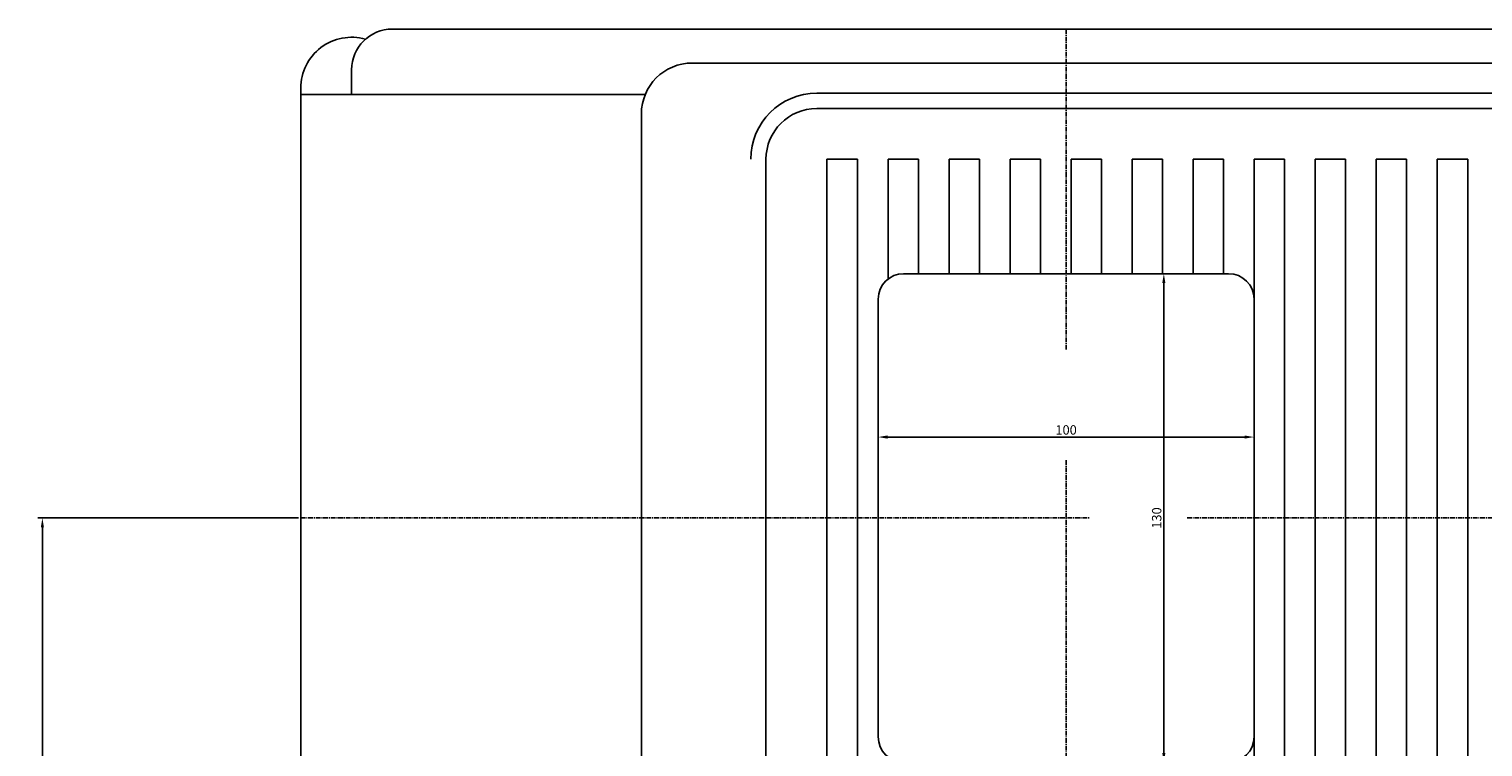
# Model space of a CAD drawing. Extents: x -3200 to 681, y 764 to 2683.
# Drawn here: x -3200 to -2813, y 2183 to 2374 of the extents above; entities that cross this region are included whole.
import ezdxf

# ---------------------------------------------------------------- set-up
doc = ezdxf.new("R2010")
doc.units = 0
doc.header["$MEASUREMENT"] = 0
doc.linetypes.add('CENTER', pattern=[2, 1.25, -0.25, 0.25, -0.25])
doc.layers.get('0').update_dxf_attribs({"linetype": 'CONTINUOUS'})
doc.layers.get('DEFPOINTS').update_dxf_attribs({"linetype": 'CONTINUOUS'})
doc.layers.add('COTES', color=2, linetype='CONTINUOUS')
doc.layers.add('EIXOS', color=3, linetype='CENTER')
doc.styles.add('ROMANS', font='arial.ttf')
doc.dimstyles.get("Standard").update_dxf_attribs({"dimtxt": 4.5, "dimasz": 5, "dimexe": 0.18, "dimexo": 0.0625, "dimgap": 1, "dimtad": 1, "dimdec": 1, "dimzin": 0, "dimdsep": 46, "dimtxsty": 'ROMANS', "dimcen": 1, "dimclrd": 256, "dimclre": 256, "dimclrt": 256, "dimadec": 0, "dimazin": 0, "dimtfac": 1, "dimtdec": 1, "dimtofl": 0, "dimtmove": 0, "dimatfit": 3, "dimfxl": 1, "dimtolj": 1, "dimtzin": 0, "dimarcsym": 0})

# ---------------------------------------------------------------- blocks, each defined once
blk = doc.blocks.new('*D62')
at = {"layer": 'COTES', "lineweight": -2}
for p, q in [((-3127.91, 2243.78), (-3197.26, 2243.78)), ((-3196.01, 2241.28), (-3196.01, 1811.38)), ((-3114.38, 1808.88), (-3197.26, 1808.88))]:
    blk.add_line(p, q, dxfattribs=at)
at = {"layer": 'COTES'}
for points in [[(-3196.43, 2241.28), (-3195.6, 2241.28), (-3196.01, 2243.78)], [(-3196.43, 1811.38), (-3195.6, 1811.38), (-3196.01, 1808.88)]]:
    blk.add_solid(points, dxfattribs=at)
at = {"layer": 'DEFPOINTS', "color": 0}
for p in [(-3127.28, 2243.78), (-3196.01, 1808.88), (-3113.76, 1808.88)]:
    blk.add_point(p, dxfattribs=at)
at = {"layer": 'COTES', "insert": (-3197.92, 2026.33), "char_height": 2.5, "attachment_point": 5, "rotation": 90, "style": 'ROMANS'}
blk.add_mtext('\\A1;400', dxfattribs=at)
blk = doc.blocks.new('*D63')
at = {"layer": 'COTES', "lineweight": -2}
for p, q in [((-2973.65, 2301.39), (-2973.65, 2264.06)), ((-2873.65, 2301.39), (-2873.65, 2264.06)), ((-2971.15, 2265.31), (-2876.15, 2265.31))]:
    blk.add_line(p, q, dxfattribs=at)
at = {"layer": 'COTES'}
for points in [[(-2971.15, 2265.73), (-2971.15, 2264.89), (-2973.65, 2265.31)], [(-2876.15, 2265.73), (-2876.15, 2264.89), (-2873.65, 2265.31)]]:
    blk.add_solid(points, dxfattribs=at)
at = {"layer": 'DEFPOINTS', "color": 0}
for p in [(-2973.65, 2302.02), (-2873.65, 2302.02), (-2873.65, 2265.31)]:
    blk.add_point(p, dxfattribs=at)
at = {"layer": 'COTES', "insert": (-2923.65, 2267.21), "char_height": 2.5, "attachment_point": 5, "style": 'ROMANS'}
blk.add_mtext('\\A1;100', dxfattribs=at)
blk = doc.blocks.new('*D64')
at = {"layer": 'COTES', "lineweight": -2}
for p, q in [((-2881.04, 2308.78), (-2898.9, 2308.78)), ((-2897.65, 2306.28), (-2897.65, 2181.28)), ((-2881.04, 2178.78), (-2898.9, 2178.78))]:
    blk.add_line(p, q, dxfattribs=at)
at = {"layer": 'COTES'}
for points in [[(-2898.07, 2306.28), (-2897.23, 2306.28), (-2897.65, 2308.78)], [(-2898.07, 2181.28), (-2897.23, 2181.28), (-2897.65, 2178.78)]]:
    blk.add_solid(points, dxfattribs=at)
at = {"layer": 'DEFPOINTS', "color": 0}
for p in [(-2880.41, 2308.78), (-2897.65, 2178.78), (-2880.41, 2178.78)]:
    blk.add_point(p, dxfattribs=at)
at = {"layer": 'COTES', "insert": (-2899.55, 2243.78), "char_height": 2.5, "attachment_point": 5, "rotation": 90, "style": 'ROMANS'}
blk.add_mtext('\\A1;130', dxfattribs=at)

msp = doc.modelspace()

# ---------------------------------------------------------------- linework, layer by layer
for p, q in [((-3023.12, 2373.85), (-3102.93, 2373.85)), ((-2533.4, 2373.85), (-3023.12, 2373.85)), ((-3023.12, 2364.82), (-2533.4, 2364.82)), ((-3113.76, 2363.03), (-3113.76, 2356.43)), ((-3127.28, 1822.41), (-3127.28, 2358.15)), ((-3127.28, 2356.43), (-3035.63, 2356.43)), ((-2989.97, 2356.79), (-2566.54, 2356.79)), ((-2989.97, 2352.73), (-2566.54, 2352.73)), ((-3036.65, 1822.41), (-3036.65, 2351.29)), ((-3003.5, 1830.53), (-3003.5, 2339.21)), ((-2979.15, 2339.21), (-2987.27, 2339.21)), ((-2987.27, 1830.53), (-2987.27, 2339.21)), ((-2979.15, 1830.53), (-2979.15, 2339.21)), ((-2962.92, 2339.21), (-2971.03, 2339.21)), ((-2971.03, 2307.36), (-2971.03, 2339.21)), ((-2962.92, 2308.78), (-2962.92, 2339.21)), ((-2946.68, 2339.21), (-2954.8, 2339.21)), ((-2954.8, 2308.78), (-2954.8, 2339.21)), ((-2946.68, 2308.78), (-2946.68, 2339.21)), ((-2930.45, 2339.21), (-2938.57, 2339.21)), ((-2938.57, 2308.78), (-2938.57, 2339.21)), ((-2930.45, 2308.78), (-2930.45, 2339.21)), ((-2914.22, 2339.21), (-2922.33, 2339.21)), ((-2922.33, 2308.78), (-2922.33, 2339.21)), ((-2914.22, 2308.78), (-2914.22, 2339.21)), ((-2897.98, 2339.21), (-2906.1, 2339.21)), ((-2906.1, 2308.78), (-2906.1, 2339.21)), ((-2897.98, 2308.78), (-2897.98, 2339.21)), ((-2881.75, 2339.21), (-2889.86, 2339.21)), ((-2889.86, 2308.78), (-2889.86, 2339.21)), ((-2881.75, 2308.78), (-2881.75, 2339.21)), ((-2873.63, 2137.76), (-2873.63, 2339.21)), ((-2865.51, 2339.21), (-2873.63, 2339.21)), ((-2865.51, 2137.76), (-2865.51, 2339.21)), ((-2857.4, 2137.76), (-2857.4, 2339.21)), ((-2849.28, 2339.21), (-2857.4, 2339.21)), ((-2849.28, 2137.76), (-2849.28, 2339.21)), ((-2841.16, 2137.76), (-2841.16, 2339.21)), ((-2833.05, 2339.21), (-2841.16, 2339.21)), ((-2833.05, 2137.76), (-2833.05, 2339.21)), ((-2824.93, 2179.72), (-2824.93, 2339.21)), ((-2816.81, 2339.21), (-2824.93, 2339.21)), ((-2816.81, 2178.78), (-2816.81, 2339.21)), ((-2966.88, 2308.78), (-2880.41, 2308.78)), ((-2973.65, 2302.02), (-2973.65, 2185.55)), ((-2873.65, 2302.02), (-2873.65, 2185.55))]:
    msp.add_line(p, q)
for centre, radius, start, end in [((-3113.76, 2358.15), 13.53, 74.2147, 180), ((-3102.93, 2363.03), 10.82, 90, 180), ((-3023.12, 2351.29), 13.53, 90, 180), ((-2989.97, 2339.21), 17.59, 90, 180), ((-2989.97, 2339.21), 13.53, 90, 180), ((-2966.88, 2302.02), 6.76, 90, 180), ((-2880.41, 2302.02), 6.76, 0, 90), ((-2966.88, 2185.55), 6.76, 180, 270), ((-2880.41, 2185.55), 6.76, 270, 0)]:
    msp.add_arc(centre, radius, start, end)
at = {"layer": 'EIXOS'}
for p, q in [((-2923.65, 2288.58), (-2923.65, 2373.85)), ((-2923.65, 2157.93), (-2923.65, 2259.26))]:
    msp.add_line(p, q, dxfattribs=at)
at = {"layer": 'EIXOS', "color": 3}
for p, q in [((-3127.28, 2243.78), (-2917.37, 2243.78)), ((-2891.47, 2243.78), (-2553.01, 2243.78))]:
    msp.add_line(p, q, dxfattribs=at)

# ---------------------------------------------------------------- dimensions: what is measured, and where the dimension line sits
at = {"layer": 'COTES'}
for base, p1, p2, text, picture, middle in [((-2897.65, 2178.78), (-2880.41, 2308.78), (-2880.41, 2178.78), '130', '*D64', (-2899.55, 2243.78)), ((-3196.01, 1808.88), (-3127.28, 2243.78), (-3113.76, 1808.88), '400', '*D62', (-3197.92, 2026.33))]:
    dim = msp.add_linear_dim(base=base, p1=p1, p2=p2, angle=90, text=text, dimstyle='Standard', override={"dimtxt": 2.5, "dimasz": 2.5, "dimexe": 1.25, "dimexo": 0.625, "dimgap": 0.625, "dimtad": 1, "dimtih": 0, "dimtoh": 0, "dimzin": 8, "dimlunit": 6, "dimcen": 2.5, "dimtofl": 1}, dxfattribs=at)
    dim.commit()
    dim.dimension.update_dxf_attribs({"geometry": picture, "text_midpoint": middle})
dim = msp.add_linear_dim(base=(-2873.65, 2265.31), p1=(-2973.65, 2302.02), p2=(-2873.65, 2302.02), text='100', dimstyle='Standard', override={"dimtxt": 2.5, "dimasz": 2.5, "dimexe": 1.25, "dimexo": 0.625, "dimgap": 0.625, "dimtad": 1, "dimtih": 0, "dimtoh": 0, "dimzin": 8, "dimlunit": 6, "dimcen": 2.5, "dimtofl": 1}, dxfattribs=at)
dim.commit()
dim.dimension.update_dxf_attribs({"geometry": '*D63', "text_midpoint": (-2923.65, 2267.21)})

doc.saveas('drawing.dxf')
